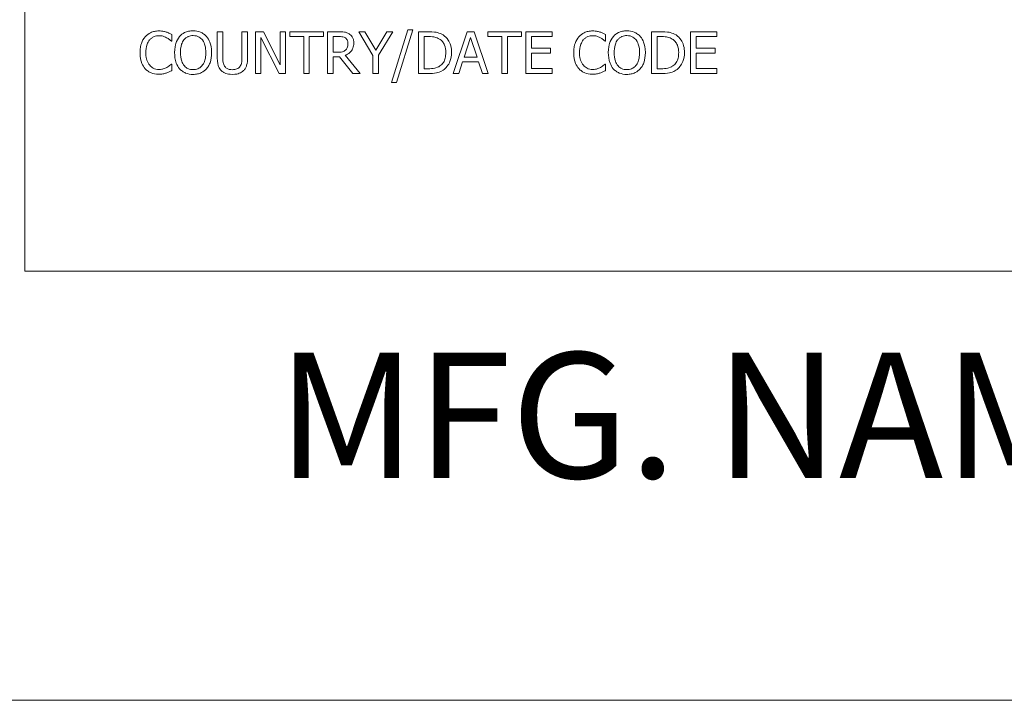
# Model space of a CAD drawing. Units: inches. Extents: x 0.1 to 10.9, y 0.1 to 8.4.
# Drawn here: x 0.6 to 1.3, y 0.4 to 0.9 of the extents above; entities that cross this region are included whole.
import ezdxf

# ---------------------------------------------------------------- set-up
doc = ezdxf.new("R2010")
doc.units = ezdxf.units.IN
doc.header["$MEASUREMENT"] = 0
for name, color, linetype, lineweight in [('Border (ANSI)', 7, 'Continuous', 5), ('Symbol (ANSI)', 7, 'Continuous', 5), ('Visible (ANSI)', 7, 'Continuous', 5)]:
    doc.layers.add(name, color=color, linetype=linetype, lineweight=lineweight)
doc.styles.add('Label Text (ANSI)', font='tahoma.ttf')

# ---------------------------------------------------------------- blocks, each defined once
blk = doc.blocks.new('Borders ETO - Border')
at = {"layer": 'Border (ANSI)'}
blk.add_line((0.38, 0.38), (10.62, 0.38), dxfattribs=at)

msp = doc.modelspace()

# ---------------------------------------------------------------- linework, layer by layer
at = {"layer": 'Visible (ANSI)'}
for p, q in [((0.625, 1.3125), (0.625, 0.6875)), ((0.89943, 0.86049), (0.88773, 0.82264)), ((0.89114, 0.82264), (0.90288, 0.86049)), ((0.90288, 0.86049), (0.89943, 0.86049)), ((0.73027, 0.85234), (0.73027, 0.85716)), ((0.76681, 0.85915), (0.76282, 0.85915)), ((0.76282, 0.85915), (0.76282, 0.84043)), ((0.76681, 0.84043), (0.76681, 0.85915)), ((0.78453, 0.85915), (0.78055, 0.85915)), ((0.78055, 0.85915), (0.78055, 0.84033)), ((0.78453, 0.84043), (0.78453, 0.85915)), ((0.79591, 0.85915), (0.79025, 0.85915)), ((0.79025, 0.85915), (0.79025, 0.82915)), ((0.79397, 0.85502), (0.80724, 0.82915)), ((0.79397, 0.82915), (0.79397, 0.85502)), ((0.80799, 0.8354), (0.79591, 0.85915)), ((0.81171, 0.85915), (0.80799, 0.85915)), ((0.80799, 0.85915), (0.80799, 0.8354)), ((0.81171, 0.82915), (0.81171, 0.85915)), ((0.83884, 0.85915), (0.81473, 0.85915)), ((0.81473, 0.85915), (0.81473, 0.8556)), ((0.81473, 0.8556), (0.82479, 0.8556)), ((0.82479, 0.8556), (0.82479, 0.82915)), ((0.82878, 0.8556), (0.83884, 0.8556)), ((0.82878, 0.82915), (0.82878, 0.8556)), ((0.83884, 0.8556), (0.83884, 0.85915)), ((0.84961, 0.85915), (0.84188, 0.85915)), ((0.84188, 0.85915), (0.84188, 0.82915)), ((0.84587, 0.84442), (0.84587, 0.8557)), ((0.84587, 0.8557), (0.84983, 0.8557)), ((0.86865, 0.85915), (0.86422, 0.85915)), ((0.86422, 0.85915), (0.87436, 0.84201)), ((0.87638, 0.84595), (0.86865, 0.85915)), ((0.88426, 0.85915), (0.87638, 0.84595)), ((0.87835, 0.84243), (0.88849, 0.85915)), ((0.88849, 0.85915), (0.88426, 0.85915)), ((0.91387, 0.85915), (0.90704, 0.85915)), ((0.90704, 0.85915), (0.90704, 0.82915)), ((0.91102, 0.8326), (0.91102, 0.8557)), ((0.91102, 0.8557), (0.91406, 0.8557)), ((0.9419, 0.85915), (0.93179, 0.82915)), ((0.93964, 0.84094), (0.94426, 0.85507)), ((0.94681, 0.85915), (0.9419, 0.85915)), ((0.94426, 0.85507), (0.9489, 0.84094)), ((0.95692, 0.82915), (0.94681, 0.85915)), ((0.98082, 0.85915), (0.9567, 0.85915)), ((0.9567, 0.85915), (0.9567, 0.8556)), ((0.9567, 0.8556), (0.96677, 0.8556)), ((0.96677, 0.8556), (0.96677, 0.82915)), ((0.97076, 0.82915), (0.97076, 0.8556)), ((0.97076, 0.8556), (0.98082, 0.8556)), ((0.98082, 0.8556), (0.98082, 0.85915)), ((1.00263, 0.85915), (0.98386, 0.85915)), ((0.98386, 0.85915), (0.98386, 0.82915)), ((0.98785, 0.84739), (0.98785, 0.8556)), ((0.98785, 0.8556), (1.00263, 0.8556)), ((1.00263, 0.8556), (1.00263, 0.85915)), ((1.04094, 0.85234), (1.04094, 0.85716)), ((1.08069, 0.85915), (1.07386, 0.85915)), ((1.07386, 0.85915), (1.07386, 0.82915)), ((1.07785, 0.8557), (1.08089, 0.8557)), ((1.07785, 0.8326), (1.07785, 0.8557)), ((1.12061, 0.85915), (1.10184, 0.85915)), ((1.10184, 0.85915), (1.10184, 0.82915)), ((1.10583, 0.84739), (1.10583, 0.8556)), ((1.10583, 0.8556), (1.12061, 0.8556)), ((1.12061, 0.8556), (1.12061, 0.85915)), ((0.72995, 0.85234), (0.73027, 0.85234)), ((1.00163, 0.84739), (0.98785, 0.84739)), ((1.00163, 0.84384), (1.00163, 0.84739)), ((1.04063, 0.85234), (1.04094, 0.85234)), ((1.11961, 0.84739), (1.10583, 0.84739)), ((1.11961, 0.84384), (1.11961, 0.84739)), ((0.84937, 0.84442), (0.84587, 0.84442)), ((0.84587, 0.82915), (0.84587, 0.84109)), ((0.84587, 0.84109), (0.85044, 0.84109)), ((0.85044, 0.84109), (0.85992, 0.82915)), ((0.8651, 0.82915), (0.85443, 0.84221)), ((0.87436, 0.84201), (0.87436, 0.82915)), ((0.87835, 0.82915), (0.87835, 0.84243)), ((0.9489, 0.84094), (0.93964, 0.84094)), ((0.98785, 0.84384), (1.00163, 0.84384)), ((0.98785, 0.8327), (0.98785, 0.84384)), ((1.10583, 0.84384), (1.11961, 0.84384)), ((1.10583, 0.8327), (1.10583, 0.84384)), ((0.73027, 0.83596), (0.72998, 0.83596)), ((0.73027, 0.83119), (0.73027, 0.83596)), ((0.91406, 0.8326), (0.91102, 0.8326)), ((0.93582, 0.82915), (0.93854, 0.83754)), ((0.93854, 0.83754), (0.94999, 0.83754)), ((0.94999, 0.83754), (0.95272, 0.82915)), ((1.00263, 0.8327), (0.98785, 0.8327)), ((1.00263, 0.82915), (1.00263, 0.8327)), ((1.04094, 0.83596), (1.04065, 0.83596)), ((1.04094, 0.83119), (1.04094, 0.83596)), ((1.08089, 0.8326), (1.07785, 0.8326)), ((1.12061, 0.8327), (1.10583, 0.8327)), ((1.12061, 0.82915), (1.12061, 0.8327)), ((0.79025, 0.82915), (0.79397, 0.82915)), ((0.80724, 0.82915), (0.81171, 0.82915)), ((0.82479, 0.82915), (0.82878, 0.82915)), ((0.84188, 0.82915), (0.84587, 0.82915)), ((0.85992, 0.82915), (0.8651, 0.82915)), ((0.87436, 0.82915), (0.87835, 0.82915)), ((0.90704, 0.82915), (0.91394, 0.82915)), ((0.93179, 0.82915), (0.93582, 0.82915)), ((0.95272, 0.82915), (0.95692, 0.82915)), ((0.96677, 0.82915), (0.97076, 0.82915)), ((0.98386, 0.82915), (1.00263, 0.82915)), ((1.07386, 0.82915), (1.08076, 0.82915)), ((1.10184, 0.82915), (1.12061, 0.82915)), ((0.88773, 0.82264), (0.89114, 0.82264)), ((0.625, 0.6875), (2.375, 0.6875))]:
    msp.add_line(p, q, dxfattribs=at)
for points, knots in [([(0.71126, 0.85555), (0.71, 0.85413), (0.70909, 0.85249), (0.7081, 0.8496), (0.70751, 0.84753), (0.70751, 0.84413)], [-0.06872823, -0.06872823, -0.06872823, -0.06872823, -0.02591296, -0.02591296, 0, 0, 0, 0]), ([(0.72101, 0.85969), (0.71995, 0.85969), (0.7189, 0.85959), (0.71689, 0.85916), (0.71596, 0.85885), (0.7136, 0.85772), (0.71234, 0.85676), (0.71126, 0.85555)], [-0.0280008, -0.0280008, -0.0280008, -0.0280008, -0.01992757, -0.01992757, -0.0123471, -0.0123471, 0, 0, 0, 0]), ([(0.71435, 0.8532), (0.7148, 0.85373), (0.71531, 0.8542), (0.71642, 0.85502), (0.71701, 0.85536), (0.71871, 0.85607), (0.71982, 0.85628), (0.72098, 0.85628)], [-0.01928414, -0.01928414, -0.01928414, -0.01928414, -0.01400572, -0.01400572, -0.00883535, -0.00883535, 0, 0, 0, 0]), ([(0.72098, 0.85628), (0.72202, 0.85628), (0.72309, 0.85618), (0.72456, 0.85574), (0.7255, 0.85544), (0.72657, 0.85485)], [-0.02860511, -0.02860511, -0.02860511, -0.02860511, -0.00932402, -0.00932402, 0, 0, 0, 0]), ([(0.72628, 0.85891), (0.72549, 0.85915), (0.72466, 0.85933), (0.72342, 0.85954), (0.72245, 0.85969), (0.72101, 0.85969)], [-0.03244296, -0.03244296, -0.03244296, -0.03244296, -0.01096574, -0.01096574, 0, 0, 0, 0]), ([(0.73027, 0.85716), (0.72961, 0.85751), (0.72894, 0.85784), (0.72792, 0.8583), (0.72719, 0.85861), (0.72628, 0.85891)], [-0.02153624, -0.02153624, -0.02153624, -0.02153624, -0.00728505, -0.00728505, 0, 0, 0, 0]), ([(0.72657, 0.85485), (0.72727, 0.85446), (0.72798, 0.85402), (0.72905, 0.85313), (0.72951, 0.85275), (0.72995, 0.85234)], [-0.01062178, -0.01062178, -0.01062178, -0.01062178, -0.00455448, -0.00455448, 0, 0, 0, 0]), ([(0.73589, 0.85572), (0.73467, 0.85427), (0.73381, 0.85259), (0.73286, 0.84968), (0.73229, 0.84756), (0.73229, 0.84415)], [-0.06803897, -0.06803897, -0.06803897, -0.06803897, -0.02595217, -0.02595217, 0, 0, 0, 0]), ([(0.74554, 0.85978), (0.74446, 0.85978), (0.74339, 0.85968), (0.74134, 0.85924), (0.74039, 0.85892), (0.7381, 0.85781), (0.7369, 0.85688), (0.73589, 0.85572)], [-0.02757308, -0.02757308, -0.02757308, -0.02757308, -0.01942164, -0.01942164, -0.01175773, -0.01175773, 0, 0, 0, 0]), ([(0.7389, 0.85322), (0.73933, 0.85377), (0.73981, 0.85428), (0.74099, 0.8552), (0.74157, 0.8555), (0.74316, 0.85616), (0.74436, 0.85633), (0.74556, 0.85633)], [-0.01655856, -0.01655856, -0.01655856, -0.01655856, -0.01308369, -0.01308369, -0.00913151, -0.00913151, 0, 0, 0, 0]), ([(0.75521, 0.85572), (0.75463, 0.85639), (0.75397, 0.85697), (0.75236, 0.85812), (0.7515, 0.85853), (0.74918, 0.8595), (0.74737, 0.85978), (0.74554, 0.85978)], [-0.02325908, -0.02325908, -0.02325908, -0.02325908, -0.01910741, -0.01910741, -0.01398987, -0.01398987, 0, 0, 0, 0]), ([(0.74556, 0.85633), (0.74634, 0.85633), (0.74712, 0.85625), (0.74859, 0.85589), (0.74928, 0.85562), (0.75081, 0.85473), (0.75157, 0.85404), (0.7522, 0.85322)], [-0.01947667, -0.01947667, -0.01947667, -0.01947667, -0.01350406, -0.01350406, -0.00791647, -0.00791647, 0, 0, 0, 0]), ([(0.75881, 0.84415), (0.75881, 0.84755), (0.75823, 0.84989), (0.75704, 0.85307), (0.75626, 0.85449), (0.75521, 0.85572)], [-0.02587852, -0.02587852, -0.02587852, -0.02587852, -0.0123291, -0.0123291, 0, 0, 0, 0]), ([(0.85725, 0.85757), (0.85673, 0.8579), (0.8562, 0.85818), (0.85508, 0.85862), (0.85451, 0.85878), (0.85251, 0.8591), (0.85105, 0.85915), (0.84961, 0.85915)], [-0.02013117, -0.02013117, -0.02013117, -0.02013117, -0.01548273, -0.01548273, -0.01098368, -0.01098368, 0, 0, 0, 0]), ([(0.84983, 0.8557), (0.8505, 0.8557), (0.85174, 0.85567), (0.85343, 0.85528), (0.85404, 0.85504), (0.8546, 0.85468)], [-0.01316019, -0.01316019, -0.01316019, -0.01316019, -0.00505815, -0.00505815, 0, 0, 0, 0]), ([(0.8546, 0.85468), (0.85493, 0.85445), (0.85524, 0.85418), (0.8558, 0.85351), (0.85598, 0.85315), (0.85638, 0.85217), (0.85649, 0.85143), (0.85649, 0.85069)], [-0.01020398, -0.01020398, -0.01020398, -0.01020398, -0.00808812, -0.00808812, -0.00564454, -0.00564454, 0, 0, 0, 0]), ([(0.86065, 0.85101), (0.86065, 0.85185), (0.86056, 0.8527), (0.86018, 0.85408), (0.85992, 0.85475), (0.85883, 0.85633), (0.8581, 0.85702), (0.85725, 0.85757)], [-0.02417036, -0.02417036, -0.02417036, -0.02417036, -0.01460039, -0.01460039, -0.00778106, -0.00778106, 0, 0, 0, 0]), ([(0.92461, 0.85677), (0.92337, 0.85759), (0.92194, 0.85814), (0.91974, 0.85872), (0.91791, 0.85915), (0.91387, 0.85915)], [-0.08890856, -0.08890856, -0.08890856, -0.08890856, -0.03077019, -0.03077019, 0, 0, 0, 0]), ([(0.91406, 0.8557), (0.91646, 0.8557), (0.91783, 0.85545), (0.91978, 0.85499), (0.92092, 0.85453), (0.92199, 0.8539)], [-0.01525703, -0.01525703, -0.01525703, -0.01525703, -0.0094595, -0.0094595, 0, 0, 0, 0]), ([(0.92199, 0.8539), (0.9228, 0.8534), (0.92352, 0.8528), (0.92475, 0.85133), (0.92523, 0.85049), (0.92629, 0.8479), (0.92653, 0.84601), (0.92653, 0.84418)], [-0.02857159, -0.02857159, -0.02857159, -0.02857159, -0.02134513, -0.02134513, -0.01399628, -0.01399628, 0, 0, 0, 0]), ([(0.93069, 0.84413), (0.93069, 0.8458), (0.93052, 0.84749), (0.92958, 0.85093), (0.92887, 0.85222), (0.92727, 0.85461), (0.92606, 0.85581), (0.92461, 0.85677)], [-0.02955213, -0.02955213, -0.02955213, -0.02955213, -0.02187529, -0.02187529, -0.01324739, -0.01324739, 0, 0, 0, 0]), ([(1.02193, 0.85555), (1.02067, 0.85413), (1.01977, 0.85249), (1.01877, 0.8496), (1.01819, 0.84753), (1.01819, 0.84413)], [-0.06872823, -0.06872823, -0.06872823, -0.06872823, -0.02591296, -0.02591296, 0, 0, 0, 0]), ([(1.03168, 0.85969), (1.03062, 0.85969), (1.02957, 0.85959), (1.02756, 0.85916), (1.02663, 0.85885), (1.02427, 0.85772), (1.02301, 0.85676), (1.02193, 0.85555)], [-0.0280008, -0.0280008, -0.0280008, -0.0280008, -0.01992757, -0.01992757, -0.0123471, -0.0123471, 0, 0, 0, 0]), ([(1.02502, 0.8532), (1.02547, 0.85373), (1.02598, 0.8542), (1.02709, 0.85502), (1.02768, 0.85536), (1.02938, 0.85607), (1.0305, 0.85628), (1.03166, 0.85628)], [-0.01928414, -0.01928414, -0.01928414, -0.01928414, -0.01400572, -0.01400572, -0.00883535, -0.00883535, 0, 0, 0, 0]), ([(1.03166, 0.85628), (1.03269, 0.85628), (1.03376, 0.85618), (1.03524, 0.85574), (1.03618, 0.85544), (1.03725, 0.85485)], [-0.02860511, -0.02860511, -0.02860511, -0.02860511, -0.00932402, -0.00932402, 0, 0, 0, 0]), ([(1.03696, 0.85891), (1.03616, 0.85915), (1.03533, 0.85933), (1.03409, 0.85954), (1.03312, 0.85969), (1.03168, 0.85969)], [-0.03244296, -0.03244296, -0.03244296, -0.03244296, -0.01096574, -0.01096574, 0, 0, 0, 0]), ([(1.04094, 0.85716), (1.04029, 0.85751), (1.03962, 0.85784), (1.03859, 0.8583), (1.03786, 0.85861), (1.03696, 0.85891)], [-0.02153624, -0.02153624, -0.02153624, -0.02153624, -0.00728505, -0.00728505, 0, 0, 0, 0]), ([(1.03725, 0.85485), (1.03794, 0.85446), (1.03865, 0.85402), (1.03973, 0.85313), (1.04018, 0.85275), (1.04063, 0.85234)], [-0.01062178, -0.01062178, -0.01062178, -0.01062178, -0.00455448, -0.00455448, 0, 0, 0, 0]), ([(1.04656, 0.85572), (1.04534, 0.85427), (1.04448, 0.85259), (1.04353, 0.84968), (1.04296, 0.84756), (1.04296, 0.84415)], [-0.06803897, -0.06803897, -0.06803897, -0.06803897, -0.02595217, -0.02595217, 0, 0, 0, 0]), ([(1.05621, 0.85978), (1.05513, 0.85978), (1.05406, 0.85968), (1.05202, 0.85924), (1.05107, 0.85892), (1.04878, 0.85781), (1.04758, 0.85688), (1.04656, 0.85572)], [-0.02757308, -0.02757308, -0.02757308, -0.02757308, -0.01942164, -0.01942164, -0.01175773, -0.01175773, 0, 0, 0, 0]), ([(1.04957, 0.85322), (1.05, 0.85377), (1.05048, 0.85428), (1.05166, 0.8552), (1.05225, 0.8555), (1.05384, 0.85616), (1.05504, 0.85633), (1.05623, 0.85633)], [-0.01655856, -0.01655856, -0.01655856, -0.01655856, -0.01308369, -0.01308369, -0.00913151, -0.00913151, 0, 0, 0, 0]), ([(1.06589, 0.85572), (1.0653, 0.85639), (1.06464, 0.85697), (1.06303, 0.85812), (1.06217, 0.85853), (1.05985, 0.8595), (1.05805, 0.85978), (1.05621, 0.85978)], [-0.02325908, -0.02325908, -0.02325908, -0.02325908, -0.01910741, -0.01910741, -0.01398987, -0.01398987, 0, 0, 0, 0]), ([(1.05623, 0.85633), (1.05702, 0.85633), (1.05779, 0.85625), (1.05926, 0.85589), (1.05995, 0.85562), (1.06148, 0.85473), (1.06224, 0.85404), (1.06287, 0.85322)], [-0.01947667, -0.01947667, -0.01947667, -0.01947667, -0.01350406, -0.01350406, -0.00791647, -0.00791647, 0, 0, 0, 0]), ([(1.06948, 0.84415), (1.06948, 0.84755), (1.0689, 0.84989), (1.06771, 0.85307), (1.06694, 0.85449), (1.06589, 0.85572)], [-0.02587852, -0.02587852, -0.02587852, -0.02587852, -0.0123291, -0.0123291, 0, 0, 0, 0]), ([(1.09144, 0.85677), (1.09019, 0.85759), (1.08877, 0.85814), (1.08657, 0.85872), (1.08473, 0.85915), (1.08069, 0.85915)], [-0.08890856, -0.08890856, -0.08890856, -0.08890856, -0.03077019, -0.03077019, 0, 0, 0, 0]), ([(1.08089, 0.8557), (1.08328, 0.8557), (1.08465, 0.85545), (1.0866, 0.85499), (1.08774, 0.85453), (1.08881, 0.8539)], [-0.01525703, -0.01525703, -0.01525703, -0.01525703, -0.0094595, -0.0094595, 0, 0, 0, 0]), ([(1.08881, 0.8539), (1.08962, 0.8534), (1.09034, 0.8528), (1.09157, 0.85133), (1.09206, 0.85049), (1.09311, 0.8479), (1.09336, 0.84601), (1.09336, 0.84418)], [-0.02857159, -0.02857159, -0.02857159, -0.02857159, -0.02134513, -0.02134513, -0.01399628, -0.01399628, 0, 0, 0, 0]), ([(1.09751, 0.84413), (1.09751, 0.8458), (1.09734, 0.84749), (1.0964, 0.85093), (1.09569, 0.85222), (1.0941, 0.85461), (1.09289, 0.85581), (1.09144, 0.85677)], [-0.02955213, -0.02955213, -0.02955213, -0.02955213, -0.02187529, -0.02187529, -0.01324739, -0.01324739, 0, 0, 0, 0]), ([(0.71167, 0.84413), (0.71167, 0.84591), (0.71187, 0.84804), (0.71304, 0.85123), (0.71359, 0.85228), (0.71435, 0.8532)], [-0.0258939, -0.0258939, -0.0258939, -0.0258939, -0.00900055, -0.00900055, 0, 0, 0, 0]), ([(0.73644, 0.84415), (0.73644, 0.84572), (0.73658, 0.84798), (0.73769, 0.85126), (0.73819, 0.85231), (0.7389, 0.85322)], [-0.02638364, -0.02638364, -0.02638364, -0.02638364, -0.00876218, -0.00876218, 0, 0, 0, 0]), ([(0.7522, 0.85322), (0.75326, 0.85185), (0.75376, 0.85029), (0.75448, 0.84772), (0.75465, 0.84591), (0.75465, 0.84415)], [-0.0203038, -0.0203038, -0.0203038, -0.0203038, -0.01338588, -0.01338588, 0, 0, 0, 0]), ([(0.85443, 0.84221), (0.85517, 0.84248), (0.85588, 0.84283), (0.85717, 0.84366), (0.85775, 0.84413), (0.85929, 0.84574), (0.85977, 0.84675), (0.86046, 0.84846), (0.86065, 0.84973), (0.86065, 0.85101)], [-0.01850163, -0.01850163, -0.01850163, -0.01850163, -0.01621127, -0.01621127, -0.01403276, -0.01403276, -0.00974217, -0.00974217, 0, 0, 0, 0]), ([(0.85649, 0.85069), (0.85649, 0.85013), (0.85645, 0.84956), (0.85625, 0.84845), (0.8561, 0.84798), (0.85566, 0.84697), (0.85528, 0.84643), (0.85479, 0.84597)], [-0.01171202, -0.01171202, -0.01171202, -0.01171202, -0.00841466, -0.00841466, -0.00509753, -0.00509753, 0, 0, 0, 0]), ([(1.02234, 0.84413), (1.02234, 0.84591), (1.02255, 0.84804), (1.02372, 0.85123), (1.02427, 0.85228), (1.02502, 0.8532)], [-0.0258939, -0.0258939, -0.0258939, -0.0258939, -0.00900055, -0.00900055, 0, 0, 0, 0]), ([(1.04712, 0.84415), (1.04712, 0.84572), (1.04725, 0.84798), (1.04836, 0.85126), (1.04887, 0.85231), (1.04957, 0.85322)], [-0.02638364, -0.02638364, -0.02638364, -0.02638364, -0.00876218, -0.00876218, 0, 0, 0, 0]), ([(1.06287, 0.85322), (1.06393, 0.85185), (1.06444, 0.85029), (1.06516, 0.84772), (1.06533, 0.84591), (1.06533, 0.84415)], [-0.0203038, -0.0203038, -0.0203038, -0.0203038, -0.01338588, -0.01338588, 0, 0, 0, 0]), ([(0.70751, 0.84413), (0.70751, 0.8409), (0.70805, 0.83841), (0.70946, 0.83499), (0.71024, 0.83368), (0.71128, 0.83256)], [-0.02826965, -0.02826965, -0.02826965, -0.02826965, -0.01165028, -0.01165028, 0, 0, 0, 0]), ([(0.71444, 0.83506), (0.71352, 0.83616), (0.71287, 0.83745), (0.71215, 0.8396), (0.71167, 0.84125), (0.71167, 0.84413)], [-0.06008612, -0.06008612, -0.06008612, -0.06008612, -0.02188753, -0.02188753, 0, 0, 0, 0]), ([(0.73229, 0.84415), (0.73229, 0.84159), (0.73262, 0.83902), (0.73408, 0.83516), (0.73484, 0.83379), (0.73586, 0.8326)], [-0.03143524, -0.03143524, -0.03143524, -0.03143524, -0.01194943, -0.01194943, 0, 0, 0, 0]), ([(0.74556, 0.83197), (0.7449, 0.83197), (0.74424, 0.83203), (0.74299, 0.83229), (0.7424, 0.83248), (0.74088, 0.8332), (0.74005, 0.83383), (0.73838, 0.83568), (0.73777, 0.83685), (0.73667, 0.83993), (0.73644, 0.8421), (0.73644, 0.84415)], [-0.0398781, -0.0398781, -0.0398781, -0.0398781, -0.03564369, -0.03564369, -0.03166064, -0.03166064, -0.02483968, -0.02483968, -0.01566282, -0.01566282, 0, 0, 0, 0]), ([(0.75465, 0.84415), (0.75465, 0.84286), (0.75457, 0.84155), (0.75414, 0.8392), (0.75384, 0.83812), (0.75274, 0.83567), (0.75198, 0.83479), (0.75069, 0.83354), (0.74987, 0.83298), (0.74786, 0.83216), (0.74672, 0.83197), (0.74556, 0.83197)], [-0.03161312, -0.03161312, -0.03161312, -0.03161312, -0.02671788, -0.02671788, -0.0225365, -0.0225365, -0.01653406, -0.01653406, -0.0088445, -0.0088445, 0, 0, 0, 0]), ([(0.75521, 0.8326), (0.75581, 0.83329), (0.75632, 0.83404), (0.75722, 0.8357), (0.75759, 0.83661), (0.75837, 0.8391), (0.75881, 0.84125), (0.75881, 0.84415)], [-0.04790206, -0.04790206, -0.04790206, -0.04790206, -0.03550332, -0.03550332, -0.02212563, -0.02212563, 0, 0, 0, 0]), ([(0.76282, 0.84043), (0.76282, 0.83684), (0.76343, 0.83499), (0.76424, 0.83304), (0.76487, 0.8321), (0.76569, 0.83129)], [-0.01612617, -0.01612617, -0.01612617, -0.01612617, -0.00878921, -0.00878921, 0, 0, 0, 0]), ([(0.7681, 0.83438), (0.76758, 0.83516), (0.76725, 0.83601), (0.76698, 0.83742), (0.76681, 0.83847), (0.76681, 0.84043)], [-0.04294005, -0.04294005, -0.04294005, -0.04294005, -0.01498655, -0.01498655, 0, 0, 0, 0]), ([(0.78055, 0.84033), (0.78055, 0.83842), (0.78037, 0.83736), (0.78009, 0.83596), (0.77976, 0.83514), (0.77926, 0.83438)], [-0.01088429, -0.01088429, -0.01088429, -0.01088429, -0.00690541, -0.00690541, 0, 0, 0, 0]), ([(0.78166, 0.83129), (0.7822, 0.8318), (0.78265, 0.83237), (0.78341, 0.83365), (0.7837, 0.83434), (0.78439, 0.83679), (0.78453, 0.83863), (0.78453, 0.84043)], [-0.02506831, -0.02506831, -0.02506831, -0.02506831, -0.019469, -0.019469, -0.01374096, -0.01374096, 0, 0, 0, 0]), ([(0.85479, 0.84597), (0.85448, 0.84566), (0.85413, 0.8454), (0.85318, 0.84489), (0.85268, 0.84477), (0.85146, 0.8445), (0.8504, 0.84442), (0.84937, 0.84442)], [-0.01057037, -0.01057037, -0.01057037, -0.01057037, -0.00945444, -0.00945444, -0.00785001, -0.00785001, 0, 0, 0, 0]), ([(0.92653, 0.84418), (0.92653, 0.84283), (0.92642, 0.84144), (0.92588, 0.83927), (0.92551, 0.83815), (0.92414, 0.83606), (0.92332, 0.83525), (0.92235, 0.8346)], [-0.03448012, -0.03448012, -0.03448012, -0.03448012, -0.01905919, -0.01905919, -0.0089241, -0.0089241, 0, 0, 0, 0]), ([(0.92456, 0.83156), (0.92565, 0.83228), (0.92659, 0.83315), (0.92832, 0.83531), (0.92901, 0.83656), (0.93033, 0.83976), (0.93069, 0.84192), (0.93069, 0.84413)], [-0.03484746, -0.03484746, -0.03484746, -0.03484746, -0.02638549, -0.02638549, -0.01684101, -0.01684101, 0, 0, 0, 0]), ([(1.01819, 0.84413), (1.01819, 0.8409), (1.01872, 0.83841), (1.02014, 0.83499), (1.02092, 0.83368), (1.02196, 0.83256)], [-0.02826965, -0.02826965, -0.02826965, -0.02826965, -0.01165028, -0.01165028, 0, 0, 0, 0]), ([(1.02512, 0.83506), (1.02419, 0.83616), (1.02354, 0.83745), (1.02283, 0.8396), (1.02234, 0.84125), (1.02234, 0.84413)], [-0.06008612, -0.06008612, -0.06008612, -0.06008612, -0.02188753, -0.02188753, 0, 0, 0, 0]), ([(1.04296, 0.84415), (1.04296, 0.84159), (1.04329, 0.83902), (1.04475, 0.83516), (1.04551, 0.83379), (1.04653, 0.8326)], [-0.03143524, -0.03143524, -0.03143524, -0.03143524, -0.01194943, -0.01194943, 0, 0, 0, 0]), ([(1.05623, 0.83197), (1.05557, 0.83197), (1.05492, 0.83203), (1.05366, 0.83229), (1.05308, 0.83248), (1.05155, 0.8332), (1.05072, 0.83383), (1.04905, 0.83568), (1.04844, 0.83685), (1.04734, 0.83993), (1.04712, 0.8421), (1.04712, 0.84415)], [-0.0398781, -0.0398781, -0.0398781, -0.0398781, -0.03564369, -0.03564369, -0.03166064, -0.03166064, -0.02483968, -0.02483968, -0.01566282, -0.01566282, 0, 0, 0, 0]), ([(1.06533, 0.84415), (1.06533, 0.84286), (1.06524, 0.84155), (1.06482, 0.8392), (1.06452, 0.83812), (1.06341, 0.83567), (1.06265, 0.83479), (1.06137, 0.83354), (1.06054, 0.83298), (1.05854, 0.83216), (1.05739, 0.83197), (1.05623, 0.83197)], [-0.03161312, -0.03161312, -0.03161312, -0.03161312, -0.02671788, -0.02671788, -0.0225365, -0.0225365, -0.01653406, -0.01653406, -0.0088445, -0.0088445, 0, 0, 0, 0]), ([(1.06589, 0.8326), (1.06649, 0.83329), (1.067, 0.83404), (1.0679, 0.8357), (1.06827, 0.83661), (1.06904, 0.8391), (1.06948, 0.84125), (1.06948, 0.84415)], [-0.04790206, -0.04790206, -0.04790206, -0.04790206, -0.03550332, -0.03550332, -0.02212563, -0.02212563, 0, 0, 0, 0]), ([(1.09336, 0.84418), (1.09336, 0.84283), (1.09324, 0.84144), (1.09271, 0.83927), (1.09233, 0.83815), (1.09096, 0.83606), (1.09015, 0.83525), (1.08918, 0.8346)], [-0.03448012, -0.03448012, -0.03448012, -0.03448012, -0.01905919, -0.01905919, -0.0089241, -0.0089241, 0, 0, 0, 0]), ([(1.09139, 0.83156), (1.09247, 0.83228), (1.09342, 0.83315), (1.09514, 0.83531), (1.09583, 0.83656), (1.09715, 0.83976), (1.09751, 0.84192), (1.09751, 0.84413)], [-0.03484746, -0.03484746, -0.03484746, -0.03484746, -0.02638549, -0.02638549, -0.01684101, -0.01684101, 0, 0, 0, 0]), ([(0.71128, 0.83256), (0.71187, 0.83191), (0.71253, 0.83133), (0.71397, 0.83033), (0.71474, 0.82993), (0.71681, 0.8291), (0.71856, 0.82862), (0.72093, 0.82862)], [-0.04144717, -0.04144717, -0.04144717, -0.04144717, -0.0297403, -0.0297403, -0.01805604, -0.01805604, 0, 0, 0, 0]), ([(0.72098, 0.83207), (0.72029, 0.83207), (0.71961, 0.83214), (0.71816, 0.83249), (0.71751, 0.83275), (0.71603, 0.83351), (0.71517, 0.8342), (0.71444, 0.83506)], [-0.01619497, -0.01619497, -0.01619497, -0.01619497, -0.0126781, -0.0126781, -0.00856337, -0.00856337, 0, 0, 0, 0]), ([(0.72679, 0.83355), (0.72597, 0.8331), (0.72508, 0.83276), (0.72373, 0.83236), (0.72264, 0.83207), (0.72098, 0.83207)], [-0.03784962, -0.03784962, -0.03784962, -0.03784962, -0.01264297, -0.01264297, 0, 0, 0, 0]), ([(0.72998, 0.83596), (0.7296, 0.83558), (0.72911, 0.83517), (0.72847, 0.83466), (0.72786, 0.83417), (0.72679, 0.83355)], [-0.0262769, -0.0262769, -0.0262769, -0.0262769, -0.00942849, -0.00942849, 0, 0, 0, 0]), ([(0.73586, 0.8326), (0.73645, 0.83193), (0.73711, 0.83133), (0.73852, 0.83031), (0.73929, 0.82988), (0.74185, 0.82881), (0.74368, 0.82852), (0.74554, 0.82852)], [-0.02849378, -0.02849378, -0.02849378, -0.02849378, -0.02115731, -0.02115731, -0.01413516, -0.01413516, 0, 0, 0, 0]), ([(0.74554, 0.82852), (0.74661, 0.82852), (0.74767, 0.82862), (0.7497, 0.82905), (0.75068, 0.82937), (0.75298, 0.83049), (0.75418, 0.83144), (0.75521, 0.8326)], [-0.02773108, -0.02773108, -0.02773108, -0.02773108, -0.0195265, -0.0195265, -0.0118575, -0.0118575, 0, 0, 0, 0]), ([(0.77367, 0.83192), (0.77291, 0.83192), (0.77214, 0.83199), (0.77088, 0.83229), (0.77017, 0.83253), (0.76892, 0.83336), (0.76846, 0.83382), (0.7681, 0.83438)], [-0.02029492, -0.02029492, -0.02029492, -0.02029492, -0.01142327, -0.01142327, -0.00505753, -0.00505753, 0, 0, 0, 0]), ([(0.77926, 0.83438), (0.77899, 0.83397), (0.77866, 0.83361), (0.77778, 0.8329), (0.77728, 0.83266), (0.77591, 0.83209), (0.77479, 0.83192), (0.77367, 0.83192)], [-0.01338691, -0.01338691, -0.01338691, -0.01338691, -0.0112943, -0.0112943, -0.00858154, -0.00858154, 0, 0, 0, 0]), ([(0.92235, 0.8346), (0.92181, 0.83422), (0.92124, 0.8339), (0.91978, 0.83327), (0.91906, 0.8331), (0.91722, 0.83271), (0.9156, 0.8326), (0.91406, 0.8326)], [-0.01617884, -0.01617884, -0.01617884, -0.01617884, -0.01431089, -0.01431089, -0.01168318, -0.01168318, 0, 0, 0, 0]), ([(1.02196, 0.83256), (1.02255, 0.83191), (1.0232, 0.83133), (1.02464, 0.83033), (1.02541, 0.82993), (1.02748, 0.8291), (1.02924, 0.82862), (1.03161, 0.82862)], [-0.04144717, -0.04144717, -0.04144717, -0.04144717, -0.0297403, -0.0297403, -0.01805604, -0.01805604, 0, 0, 0, 0]), ([(1.03166, 0.83207), (1.03097, 0.83207), (1.03029, 0.83214), (1.02883, 0.83249), (1.02819, 0.83275), (1.0267, 0.83351), (1.02585, 0.8342), (1.02512, 0.83506)], [-0.01619497, -0.01619497, -0.01619497, -0.01619497, -0.0126781, -0.0126781, -0.00856337, -0.00856337, 0, 0, 0, 0]), ([(1.03747, 0.83355), (1.03665, 0.8331), (1.03575, 0.83276), (1.0344, 0.83236), (1.03331, 0.83207), (1.03166, 0.83207)], [-0.03784962, -0.03784962, -0.03784962, -0.03784962, -0.01264297, -0.01264297, 0, 0, 0, 0]), ([(1.04065, 0.83596), (1.04028, 0.83558), (1.03978, 0.83517), (1.03915, 0.83466), (1.03854, 0.83417), (1.03747, 0.83355)], [-0.0262769, -0.0262769, -0.0262769, -0.0262769, -0.00942849, -0.00942849, 0, 0, 0, 0]), ([(1.04653, 0.8326), (1.04712, 0.83193), (1.04778, 0.83133), (1.0492, 0.83031), (1.04996, 0.82988), (1.05252, 0.82881), (1.05435, 0.82852), (1.05621, 0.82852)], [-0.02849378, -0.02849378, -0.02849378, -0.02849378, -0.02115731, -0.02115731, -0.01413516, -0.01413516, 0, 0, 0, 0]), ([(1.05621, 0.82852), (1.05728, 0.82852), (1.05835, 0.82862), (1.06037, 0.82905), (1.06135, 0.82937), (1.06365, 0.83049), (1.06486, 0.83144), (1.06589, 0.8326)], [-0.02773108, -0.02773108, -0.02773108, -0.02773108, -0.0195265, -0.0195265, -0.0118575, -0.0118575, 0, 0, 0, 0]), ([(1.08918, 0.8346), (1.08863, 0.83422), (1.08806, 0.8339), (1.0866, 0.83327), (1.08588, 0.8331), (1.08404, 0.83271), (1.08242, 0.8326), (1.08089, 0.8326)], [-0.01617884, -0.01617884, -0.01617884, -0.01617884, -0.01431089, -0.01431089, -0.01168318, -0.01168318, 0, 0, 0, 0]), ([(0.72093, 0.82862), (0.72194, 0.82862), (0.723, 0.82867), (0.72468, 0.829), (0.72549, 0.82923), (0.72628, 0.82949)], [-0.01304713, -0.01304713, -0.01304713, -0.01304713, -0.00639616, -0.00639616, 0, 0, 0, 0]), ([(0.72628, 0.82949), (0.72699, 0.82971), (0.72773, 0.82998), (0.72902, 0.83061), (0.72964, 0.8309), (0.73027, 0.83119)], [-0.0108889, -0.0108889, -0.0108889, -0.0108889, -0.00526194, -0.00526194, 0, 0, 0, 0]), ([(0.76569, 0.83129), (0.76615, 0.83083), (0.76667, 0.83042), (0.7678, 0.82972), (0.76841, 0.82944), (0.76996, 0.82889), (0.77143, 0.82852), (0.77367, 0.82852)], [-0.04034332, -0.04034332, -0.04034332, -0.04034332, -0.02887201, -0.02887201, -0.01703938, -0.01703938, 0, 0, 0, 0]), ([(0.77367, 0.82852), (0.77626, 0.82852), (0.77776, 0.82897), (0.77979, 0.82978), (0.78079, 0.83043), (0.78166, 0.83129)], [-0.01662832, -0.01662832, -0.01662832, -0.01662832, -0.00931622, -0.00931622, 0, 0, 0, 0]), ([(0.91394, 0.82915), (0.91584, 0.82915), (0.91806, 0.82925), (0.92078, 0.82981), (0.92245, 0.83023), (0.92456, 0.83156)], [-0.06114308, -0.06114308, -0.06114308, -0.06114308, -0.01900275, -0.01900275, 0, 0, 0, 0]), ([(1.03161, 0.82862), (1.03262, 0.82862), (1.03367, 0.82867), (1.03535, 0.829), (1.03616, 0.82923), (1.03696, 0.82949)], [-0.01304713, -0.01304713, -0.01304713, -0.01304713, -0.00639616, -0.00639616, 0, 0, 0, 0]), ([(1.03696, 0.82949), (1.03766, 0.82971), (1.03841, 0.82998), (1.03969, 0.83061), (1.04032, 0.8309), (1.04094, 0.83119)], [-0.0108889, -0.0108889, -0.0108889, -0.0108889, -0.00526194, -0.00526194, 0, 0, 0, 0]), ([(1.08076, 0.82915), (1.08266, 0.82915), (1.08489, 0.82925), (1.0876, 0.82981), (1.08928, 0.83023), (1.09139, 0.83156)], [-0.06114308, -0.06114308, -0.06114308, -0.06114308, -0.01900275, -0.01900275, 0, 0, 0, 0])]:
    msp.add_open_spline(points, degree=3, knots=knots, dxfattribs=at)

# ---------------------------------------------------------------- block references
msp.add_blockref('Borders ETO - Border', (0, 0))

# ---------------------------------------------------------------- texts
at = {"layer": 'Symbol (ANSI)', "insert": (0.8057, 0.51112), "char_height": 0.09, "attachment_point": 7, "style": 'Label Text (ANSI)'}
msp.add_mtext('MFG. NAME PLATE (REF.)', dxfattribs=at)

doc.saveas('drawing.dxf')
